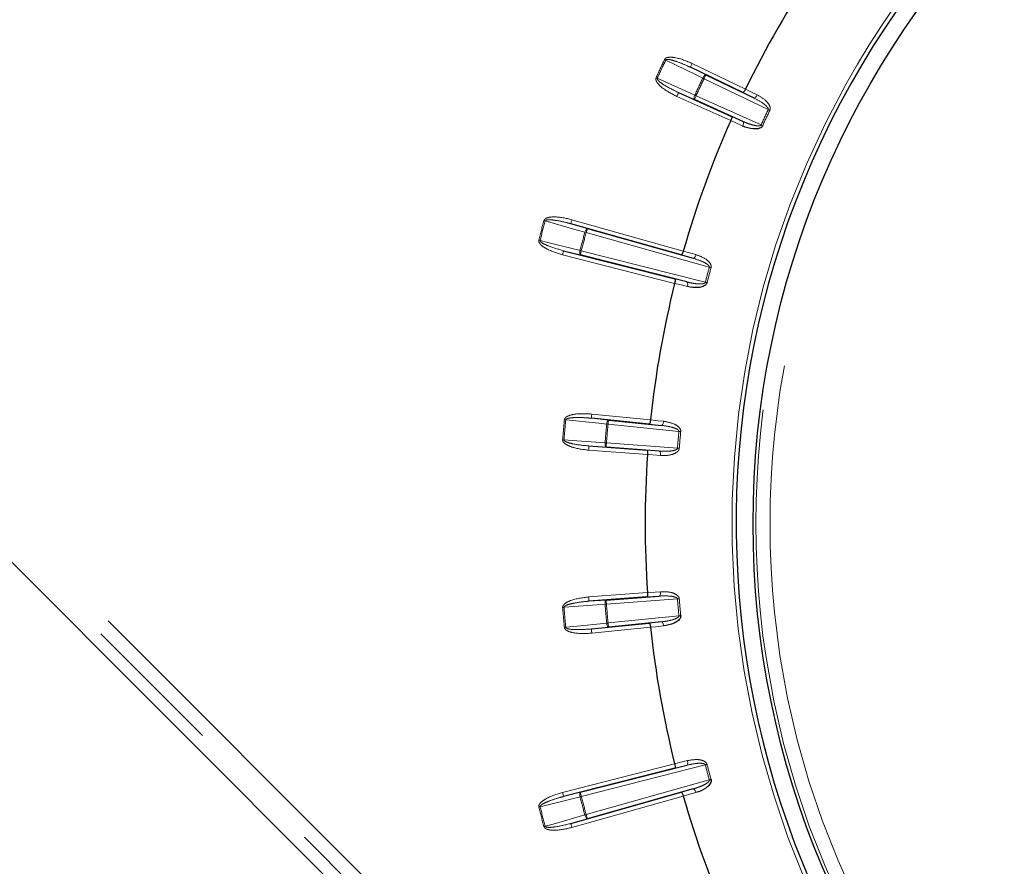
# Model space of a CAD drawing. Units: millimetres. Extents: x 11 to 1716, y 11 to 1106.
# Drawn here: x 574 to 608, y 360 to 390 of the extents above; entities that cross this region are included whole.
import ezdxf

# ---------------------------------------------------------------- set-up
doc = ezdxf.new("R2010")
doc.units = ezdxf.units.MM
doc.linetypes.add('PHANTOM', pattern=[12.7, 6.35, -1.27, 1.27, -1.27, 1.27, -1.27])
doc.styles.add('SLDTEXTSTYLE0', font='TXT', dxfattribs={"width": 0.75})
doc.dimstyles.new('SLDDIMSTYLE0', dxfattribs={"dimtxt": 9.525, "dimasz": 10.16, "dimexe": 0, "dimexo": 0.0625, "dimgap": 2.38125, "dimtad": 0, "dimtih": 1, "dimtoh": 1, "dimdec": 1, "dimrnd": 1e-09, "dimzin": 12, "dimdsep": 46, "dimtxsty": 'SLDTEXTSTYLE0', "dimsah": 1, "dimcen": 0.09, "dimadec": 0, "dimazin": 3, "dimtfac": 1, "dimtdec": 1, "dimtofl": 0, "dimtmove": 0, "dimatfit": 3, "dimfxl": 0, "dimfrac": 2, "dimtolj": 1, "dimtzin": 12, "dimarcsym": 0})

# ---------------------------------------------------------------- blocks, each defined once
blk = doc.blocks.new('_D_5')
at = {"color": 7, "linetype": 'Continuous', "lineweight": 18, "ltscale": 4}
for p, q in [((652.383, 650.37), (490.804, 650.37)), ((495.884, 650.37), (495.884, 424.522)), ((488.847, 422.591), (485.949, 422.591)), ((485.949, 422.591), (485.949, 407.456)), ((502.922, 422.591), (505.82, 422.591)), ((505.82, 422.591), (505.82, 407.456)), ((485.949, 407.456), (488.847, 407.456)), ((505.82, 407.456), (502.922, 407.456)), ((495.884, 166.977), (495.884, 392.825)), ((652.543, 166.977), (490.804, 166.977))]:
    blk.add_line(p, q, dxfattribs=at)
for points in [[(495.884, 650.37), (494.36, 640.21), (497.408, 640.21)], [(495.884, 166.977), (497.408, 177.137), (494.36, 177.137)]]:
    blk.add_solid(points, dxfattribs=at)
at = {"color": 7, "linetype": 'Continuous', "lineweight": 18, "ltscale": 4, "char_height": 9.525, "attachment_point": 1, "style": 'SLDTEXTSTYLE0'}
for s, insert in [('19', (488.847, 419.735)), ('483.4', (480.054, 405.103))]:
    blk.add_mtext(s, dxfattribs=dict(at, insert=insert))

msp = doc.modelspace()

# ---------------------------------------------------------------- linework, layer by layer
at = {"color": 8, "linetype": 'PHANTOM', "lineweight": 18, "ltscale": 4}
for p, q in [((540.840301, 404.569118), (602.005045, 343.404382)), ((601.651545, 343.050883), (540.486816, 404.215618)), ((597.37857, 388.317681), (599.255155, 387.412339)), ((597.3134, 388.182587), (597.860109, 387.916862)), ((600.059818, 386.689096), (597.794938, 387.781768)), ((598.736572, 386.300235), (596.836801, 387.155838)), ((597.453366, 387.0446), (596.898395, 387.292608)), ((597.51496, 387.181363), (599.807832, 386.14872)), ((599.550608, 387.101299), (599.160026, 387.291691)), ((598.76785, 386.450655), (599.164757, 386.273838)), ((593.09246, 382.661901), (593.677114, 382.495537)), ((593.133088, 382.806285), (597.063984, 381.700113)), ((597.982387, 381.128199), (593.636486, 382.351152)), ((593.427497, 381.563953), (592.837985, 381.712205)), ((593.464504, 381.709307), (597.839642, 380.595467)), ((596.758324, 380.559369), (592.800978, 381.566852)), ((597.409125, 381.445333), (596.991341, 381.564736)), ((596.7631, 380.712933), (597.184617, 380.607448)), ((593.818675, 375.798932), (594.423297, 375.736221)), ((593.83371, 375.948168), (595.906767, 375.739253)), ((596.910264, 375.334843), (594.408255, 375.586986)), ((596.290785, 375.548027), (595.858644, 375.593349)), ((595.799822, 374.516859), (593.721982, 374.671101)), ((594.339419, 374.777443), (593.733083, 374.820679)), ((594.35052, 374.927028), (596.858296, 374.740868)), ((595.777761, 374.668903), (596.211213, 374.638497)), ((593.721982, 369.490843), (595.799822, 369.645084)), ((596.858296, 369.421072), (594.35052, 369.234911)), ((596.211213, 369.523443), (595.777761, 369.49304)), ((593.733083, 369.341257), (594.339419, 369.384497)), ((594.408255, 368.574958), (596.910264, 368.8271)), ((594.423297, 368.425719), (593.818675, 368.363011)), ((595.906767, 368.422686), (593.83371, 368.213772)), ((595.858644, 368.568591), (596.290785, 368.613917)), ((592.800978, 362.595092), (596.758324, 363.60257)), ((597.839642, 363.566472), (593.464504, 362.452633)), ((597.184617, 363.554492), (596.7631, 363.449007)), ((593.636486, 361.810791), (597.982387, 363.033745)), ((592.837985, 362.449735), (593.427497, 362.59799)), ((596.991341, 362.597204), (597.409125, 362.716607)), ((597.063984, 362.461827), (593.133088, 361.355658)), ((593.677114, 361.666407), (593.09246, 361.500043))]:
    msp.add_line(p, q, dxfattribs=at)
at = {"color": 7, "linetype": 'Continuous', "lineweight": 25, "ltscale": 4}
for p, q in [((540.171969, 403.900779), (601.336698, 342.736039)), ((599.160026, 387.291691), (597.3134, 388.182587)), ((597.860109, 387.916862), (599.550608, 387.101299)), ((596.898395, 387.292608), (598.76785, 386.450655)), ((599.164757, 386.273838), (597.453366, 387.0446)), ((596.991341, 381.564736), (593.09246, 382.661901)), ((593.677114, 382.495537), (597.409125, 381.445333)), ((592.837985, 381.712205), (596.7631, 380.712933)), ((597.184617, 380.607448), (593.427497, 381.563953)), ((595.858644, 375.593349), (593.818675, 375.798932)), ((594.423297, 375.736221), (596.290785, 375.548027)), ((593.733083, 374.820679), (595.777761, 374.668903)), ((596.211213, 374.638497), (594.339419, 374.777443)), ((595.777761, 369.49304), (593.733083, 369.341257)), ((594.339419, 369.384497), (596.211213, 369.523443)), ((593.818675, 368.363011), (595.858644, 368.568591)), ((596.290785, 368.613917), (594.423297, 368.425719)), ((593.427497, 362.59799), (597.184617, 363.554492)), ((596.7631, 363.449007), (592.837985, 362.449735)), ((593.09246, 361.500043), (596.991341, 362.597204)), ((597.409125, 362.716607), (593.677114, 361.666407))]:
    msp.add_line(p, q, dxfattribs=at)
at = {"color": 8, "linetype": 'PHANTOM', "lineweight": 18, "ltscale": 16}
for p, q in [((596.144441, 387.794166), (596.101265, 387.813806)), ((593.590777, 382.363825), (593.636486, 382.351152))]:
    msp.add_line(p, q, dxfattribs=at)
at = {"color": 7, "linetype": 'Continuous', "lineweight": 25, "ltscale": 16}
for p, q in [((599.255155, 387.412338), (599.255087, 387.412199)), ((598.736636, 386.300377), (598.736574, 386.300236)), ((596.758359, 380.559522), (596.758322, 380.559372)), ((595.799832, 374.51701), (595.799821, 374.516856)), ((595.799821, 369.645085), (595.799832, 369.644931)), ((595.906751, 368.42284), (595.906767, 368.422686)), ((596.758322, 363.602569), (596.758359, 363.602419))]:
    msp.add_line(p, q, dxfattribs=at)
at = {"color": 8, "linetype": 'PHANTOM', "lineweight": 18, "ltscale": 4, "flags": 128}
for points in [[(596.401747, 388.458192), (596.407193, 388.455591), (596.412625, 388.452999), (596.418041, 388.450413), (596.423428, 388.447835), (596.428785, 388.44528), (596.434097, 388.442739), (596.43935, 388.440228), (596.44455, 388.437747)], [(597.752127, 387.802205), (597.496155, 387.926622), (596.44455, 388.437747)], [(597.37857, 388.317681), (597.365926, 388.29147), (597.35376, 388.26625), (597.342539, 388.242989), (597.332689, 388.222567), (597.324576, 388.205758), (597.318518, 388.193204), (597.314748, 388.185381), (597.3134, 388.182587)], [(597.752127, 387.802205), (597.765665, 387.828029), (597.780313, 387.852087), (597.795519, 387.87347), (597.810696, 387.891366), (597.825284, 387.905083), (597.83871, 387.914098), (597.850467, 387.918077), (597.860109, 387.916862)], [(597.860109, 387.916862), (597.85876, 387.914068), (597.85499, 387.906245), (597.848933, 387.893691), (597.840819, 387.876882), (597.830969, 387.85646), (597.819749, 387.8332), (597.807582, 387.807979), (597.794938, 387.781768)], [(596.144441, 387.794166), (596.404287, 387.678049), (597.471792, 387.201018)], [(597.752127, 387.802205), (597.757328, 387.799724), (597.762588, 387.797213), (597.7679, 387.79468), (597.77325, 387.792125), (597.778644, 387.789547), (597.78406, 387.786961), (597.789492, 387.784369), (597.794938, 387.781768)], [(596.836801, 387.155838), (596.848752, 387.182377), (596.860248, 387.207902), (596.87085, 387.231454), (596.880163, 387.252129), (596.88783, 387.269146), (596.893552, 387.281857), (596.897121, 387.289777), (596.898395, 387.292608)], [(597.453366, 387.0446), (597.446236, 387.051209), (597.441729, 387.062772), (597.440008, 387.078858), (597.44114, 387.098841), (597.445081, 387.121975), (597.45169, 387.147366), (597.460705, 387.174054), (597.471792, 387.201018)], [(597.51496, 387.181363), (597.50301, 387.154824), (597.491513, 387.129299), (597.480911, 387.105747), (597.471598, 387.085072), (597.463931, 387.068062), (597.458209, 387.055352), (597.45464, 387.047432), (597.453366, 387.0446)], [(597.471792, 387.201018), (597.477037, 387.198634), (597.482334, 387.19622), (597.487691, 387.193776), (597.493093, 387.191317), (597.498532, 387.188844), (597.503993, 387.186355), (597.509477, 387.183859), (597.51496, 387.181363)], [(599.255088, 387.412197), (599.49949, 387.293062), (599.67276, 387.208595)], [(599.550608, 387.101299), (599.563021, 387.098729), (599.57743, 387.101381), (599.593292, 387.10916), (599.610011, 387.121766), (599.626954, 387.138731), (599.643465, 387.159391), (599.658932, 387.18298), (599.67276, 387.208595)], [(600.059818, 386.689096), (600.067194, 386.685579), (600.074555, 386.682063), (600.081872, 386.678576), (600.089121, 386.675119), (600.096281, 386.671699), (600.103337, 386.668339), (600.110258, 386.665031), (600.117031, 386.661804)], [(599.161077, 386.111296), (598.912719, 386.221937), (598.73664, 386.300377)], [(599.164757, 386.273838), (599.174704, 386.265985), (599.181931, 386.253237), (599.18617, 386.236086), (599.187258, 386.215172), (599.185157, 386.191293), (599.179942, 386.165357), (599.171813, 386.138349), (599.161077, 386.111296)], [(599.807832, 386.14872), (599.815275, 386.14533), (599.822696, 386.141948), (599.830072, 386.138587), (599.837381, 386.135257), (599.8446, 386.131964), (599.851708, 386.12873), (599.85869, 386.125549), (599.865522, 386.122435)], [(592.192437, 382.761724), (592.186886, 382.763266), (592.181276, 382.764823), (592.175599, 382.766395), (592.169884, 382.767982), (592.164132, 382.769584), (592.158343, 382.771186), (592.152547, 382.772795), (592.146735, 382.774412)], [(593.590777, 382.363825), (593.317035, 382.441714), (592.192437, 382.761724)], [(593.09246, 382.661901), (593.093294, 382.664888), (593.095648, 382.673248), (593.099426, 382.686666), (593.104485, 382.70463), (593.110624, 382.72646), (593.11762, 382.751323), (593.125205, 382.778271), (593.133088, 382.806285)], [(593.677114, 382.495537), (593.667406, 382.495052), (593.656521, 382.489084), (593.644875, 382.477864), (593.632902, 382.461815), (593.621071, 382.441557), (593.609828, 382.417849), (593.599598, 382.391609), (593.590777, 382.363825)], [(593.677114, 382.495537), (593.676272, 382.492549), (593.673925, 382.484182), (593.670148, 382.470771), (593.665089, 382.4528), (593.65895, 382.430977), (593.651954, 382.406115), (593.644369, 382.379166), (593.636486, 382.351152)], [(592.008639, 382.075763), (592.003058, 382.077201), (591.997418, 382.078662), (591.991718, 382.080137), (591.985974, 382.08162), (591.980192, 382.083117), (591.974381, 382.084615), (591.968547, 382.08612), (591.962713, 382.087632)], [(592.008639, 382.075763), (592.284645, 382.006354), (593.418579, 381.72119)], [(592.837985, 381.712205), (592.837225, 381.709195), (592.835079, 381.700783), (592.831637, 381.687275), (592.827033, 381.669185), (592.821437, 381.647214), (592.815067, 381.622187), (592.80816, 381.595052), (592.800978, 381.566852)], [(593.418579, 381.72119), (593.412335, 381.692714), (593.408066, 381.664871), (593.405958, 381.63872), (593.406069, 381.615258), (593.408409, 381.59538), (593.412894, 381.579838), (593.419332, 381.569228), (593.427497, 381.563953)], [(593.464504, 381.709307), (593.458663, 381.710819), (593.452837, 381.712324), (593.447025, 381.713829), (593.441244, 381.715327), (593.435499, 381.716809), (593.4298, 381.718285), (593.424159, 381.719745), (593.418579, 381.72119)], [(593.464504, 381.709307), (593.457322, 381.681106), (593.450415, 381.653971), (593.444045, 381.628945), (593.43845, 381.606973), (593.433845, 381.588883), (593.430411, 381.575375), (593.428265, 381.566956), (593.427497, 381.563953)], [(597.063939, 381.699964), (597.325365, 381.625249), (597.510706, 381.572283)], [(597.510706, 381.572283), (597.501557, 381.544649), (597.490441, 381.518728), (597.477782, 381.495497), (597.464058, 381.475843), (597.44979, 381.460517), (597.435522, 381.450094), (597.421791, 381.444968), (597.409125, 381.445333)], [(598.043482, 381.111293), (598.036248, 381.11329), (598.028857, 381.115339), (598.021324, 381.117425), (598.01368, 381.119541), (598.005939, 381.121679), (597.998123, 381.12384), (597.99027, 381.126016), (597.982387, 381.128199)], [(597.209114, 380.446716), (596.945356, 380.512729), (596.758361, 380.559518)], [(597.209114, 380.446716), (597.215007, 380.475222), (597.218338, 380.503229), (597.218986, 380.529679), (597.21693, 380.553558), (597.212236, 380.573965), (597.205098, 380.590133), (597.19577, 380.601435), (597.184617, 380.607448)], [(597.901005, 380.57956), (597.89374, 380.581438), (597.886312, 380.583367), (597.87875, 380.585327), (597.871068, 380.587316), (597.863297, 380.589335), (597.855452, 380.591369), (597.847562, 380.593418), (597.839642, 380.595467)], [(592.867743, 375.746115), (592.87374, 375.745534), (592.879738, 375.744953), (592.885706, 375.744372), (592.891652, 375.743798), (592.89756, 375.743224), (592.903416, 375.742658), (592.90922, 375.742092), (592.91495, 375.741541)], [(594.36104, 375.591546), (594.077955, 375.620908), (592.91495, 375.741541)], [(593.83371, 375.948168), (593.83079, 375.919215), (593.827988, 375.891357), (593.825396, 375.86566), (593.823123, 375.8431), (593.821253, 375.824533), (593.819852, 375.81066), (593.818981, 375.802017), (593.818675, 375.798932)], [(594.36104, 375.591546), (594.364929, 375.620439), (594.370465, 375.648058), (594.377439, 375.673353), (594.385582, 375.695362), (594.394598, 375.713236), (594.404127, 375.726304), (594.41382, 375.73406), (594.423297, 375.736221)], [(594.423297, 375.736221), (594.422984, 375.733129), (594.422113, 375.724486), (594.420719, 375.710621), (594.418849, 375.692054), (594.416569, 375.669494), (594.413984, 375.643796), (594.411175, 375.615939), (594.408255, 375.586986)], [(595.906753, 375.739104), (596.177156, 375.71074), (596.368867, 375.690631)], [(596.290785, 375.548027), (596.303325, 375.549852), (596.315961, 375.557273), (596.32821, 375.570013), (596.339609, 375.587582), (596.349719, 375.609308), (596.358176, 375.634379), (596.364635, 375.661834), (596.368867, 375.690631)], [(594.36104, 375.591546), (594.366777, 375.590994), (594.372574, 375.590428), (594.378437, 375.589862), (594.384338, 375.589295), (594.390284, 375.588722), (594.396259, 375.588141), (594.402257, 375.587559), (594.408255, 375.586986)], [(596.910264, 375.334843), (596.918407, 375.334061), (596.926521, 375.333279), (596.93459, 375.332496), (596.942584, 375.331729), (596.950482, 375.330969), (596.95826, 375.330216), (596.965897, 375.329479), (596.973363, 375.328764)], [(592.805769, 375.037818), (592.811781, 375.037349), (592.817787, 375.03688), (592.823769, 375.036418), (592.829722, 375.035948), (592.835646, 375.035486), (592.841509, 375.035032), (592.847321, 375.034577), (592.853065, 375.03413)], [(592.853065, 375.03413), (593.136947, 375.013887), (594.303231, 374.930731)], [(593.721982, 374.671101), (593.724135, 374.700121), (593.726206, 374.728046), (593.728121, 374.753795), (593.729797, 374.776415), (593.731183, 374.795019), (593.732211, 374.808922), (593.732859, 374.817587), (593.733083, 374.820679)], [(594.339419, 374.777443), (594.330456, 374.78122), (594.32226, 374.790541), (594.315145, 374.805062), (594.30937, 374.824233), (594.305168, 374.847322), (594.302695, 374.873444), (594.302039, 374.901599), (594.303231, 374.930731)], [(594.303231, 374.930731), (594.308976, 374.930284), (594.31478, 374.92983), (594.320651, 374.929368), (594.326566, 374.928906), (594.332519, 374.928436), (594.338502, 374.927967), (594.344507, 374.927498), (594.35052, 374.927028)], [(594.35052, 374.927028), (594.348367, 374.898008), (594.346295, 374.870083), (594.344381, 374.844327), (594.342704, 374.821714), (594.341319, 374.803103), (594.34029, 374.789207), (594.339642, 374.780542), (594.339419, 374.777443)], [(596.211213, 374.638497), (596.223246, 374.634518), (596.234392, 374.625012), (596.244249, 374.610341), (596.252422, 374.591067), (596.258614, 374.56791), (596.262585, 374.541751), (596.264179, 374.513596), (596.263345, 374.484501)], [(596.858296, 374.740868), (596.866454, 374.740227), (596.874576, 374.739587), (596.882659, 374.738953), (596.890661, 374.738327), (596.898574, 374.737702), (596.906367, 374.737091), (596.914011, 374.736487), (596.921499, 374.735899)], [(596.263345, 374.484501), (595.992121, 374.503522), (595.799829, 374.517008)], [(593.721982, 369.490843), (593.724135, 369.461819), (593.726206, 369.433898), (593.728121, 369.408141), (593.729797, 369.385529), (593.731183, 369.366917), (593.732211, 369.353018), (593.732859, 369.344353), (593.733083, 369.341257)], [(595.799829, 369.644932), (596.07106, 369.663957), (596.263345, 369.677442)], [(596.211213, 369.523443), (596.223246, 369.527421), (596.234392, 369.536924), (596.244249, 369.551595), (596.252422, 369.570877), (596.258614, 369.594033), (596.262585, 369.620185), (596.264179, 369.648344), (596.263345, 369.677442)], [(596.858296, 369.421072), (596.866454, 369.421712), (596.874576, 369.422353), (596.882659, 369.422986), (596.890661, 369.423616), (596.898574, 369.424238), (596.906367, 369.424853), (596.914011, 369.425453), (596.921499, 369.426041)], [(592.805769, 369.124121), (592.811781, 369.124591), (592.817787, 369.12506), (592.823769, 369.125526), (592.829722, 369.125991), (592.835646, 369.126453), (592.841509, 369.126911), (592.847321, 369.127362), (592.853065, 369.127813)], [(594.303231, 369.231208), (594.019342, 369.210969), (592.853065, 369.127813)], [(594.303231, 369.231208), (594.302039, 369.26034), (594.302695, 369.2885), (594.305168, 369.314621), (594.30937, 369.337707), (594.315145, 369.356874), (594.32226, 369.371399), (594.330456, 369.380723), (594.339419, 369.384497)], [(594.303231, 369.231208), (594.308976, 369.231659), (594.31478, 369.232114), (594.320651, 369.232572), (594.326566, 369.233038), (594.332519, 369.233503), (594.338502, 369.233973), (594.344507, 369.234442), (594.35052, 369.234911)], [(594.339419, 369.384497), (594.339642, 369.381401), (594.34029, 369.372736), (594.341319, 369.358837), (594.342704, 369.340225), (594.344381, 369.317613), (594.346295, 369.291856), (594.348367, 369.263935), (594.35052, 369.234911)], [(596.910264, 368.8271), (596.918407, 368.827882), (596.926521, 368.828665), (596.93459, 368.829443), (596.942584, 368.830214), (596.950482, 368.830974), (596.95826, 368.831723), (596.965897, 368.832461), (596.973363, 368.83318)], [(592.867743, 368.415824), (592.87374, 368.416405), (592.879738, 368.416987), (592.885706, 368.417568), (592.891652, 368.418141), (592.89756, 368.418715), (592.903416, 368.419285), (592.90922, 368.419844), (592.91495, 368.420403)], [(592.91495, 368.420403), (593.198042, 368.449765), (594.36104, 368.570394)], [(594.36104, 368.570394), (594.366777, 368.570949), (594.372574, 368.571508), (594.378437, 368.572074), (594.384338, 368.572648), (594.390284, 368.573222), (594.396259, 368.573799), (594.402257, 368.574376), (594.408255, 368.574958)], [(594.423297, 368.425719), (594.41382, 368.427879), (594.404127, 368.435639), (594.394598, 368.448707), (594.385582, 368.466581), (594.377439, 368.488587), (594.370465, 368.513881), (594.364929, 368.541501), (594.36104, 368.570394)], [(594.408255, 368.574958), (594.411175, 368.546001), (594.413984, 368.518147), (594.416569, 368.49245), (594.418849, 368.469889), (594.420719, 368.451319), (594.422113, 368.437453), (594.422984, 368.428807), (594.423297, 368.425719)], [(596.368867, 368.471313), (596.098463, 368.442948), (595.906753, 368.422839)], [(596.290785, 368.613917), (596.303325, 368.612088), (596.315961, 368.604663), (596.32821, 368.59193), (596.339609, 368.574362), (596.349719, 368.552632), (596.358176, 368.527564), (596.364635, 368.500109), (596.368867, 368.471313)], [(593.83371, 368.213772), (593.83079, 368.242729), (593.827988, 368.270586), (593.825396, 368.296283), (593.823123, 368.318844), (593.821253, 368.337411), (593.819852, 368.35128), (593.818981, 368.359923), (593.818675, 368.363011)], [(596.758361, 363.602418), (597.022119, 363.668426), (597.209114, 363.715223)], [(597.209114, 363.715223), (597.215007, 363.686717), (597.218338, 363.658707), (597.218986, 363.632261), (597.21693, 363.608382), (597.212236, 363.587975), (597.205098, 363.571811), (597.19577, 363.560508), (597.184617, 363.554492)], [(597.901005, 363.582383), (597.89374, 363.580498), (597.886312, 363.578576), (597.87875, 363.576613), (597.871068, 363.574623), (597.863297, 363.572604), (597.855452, 363.570574), (597.847562, 363.568525), (597.839642, 363.566472)], [(598.043482, 363.05065), (598.036248, 363.04865), (598.028857, 363.046604), (598.021324, 363.044518), (598.01368, 363.042402), (598.005939, 363.04026), (597.998123, 363.0381), (597.99027, 363.035928), (597.982387, 363.033745)], [(592.837985, 362.449735), (592.837225, 362.452741), (592.835079, 362.46116), (592.831637, 362.474668), (592.827033, 362.492754), (592.821437, 362.51473), (592.815067, 362.539756), (592.80816, 362.566888), (592.800978, 362.595092)], [(593.427497, 362.59799), (593.419332, 362.592715), (593.412894, 362.582105), (593.408409, 362.566563), (593.406069, 362.546685), (593.405958, 362.52322), (593.408066, 362.497072), (593.412335, 362.469225), (593.418579, 362.440753)], [(593.427497, 362.59799), (593.428265, 362.59498), (593.430411, 362.586565), (593.433845, 362.573057), (593.43845, 362.55497), (593.444045, 362.532995), (593.450415, 362.507968), (593.457322, 362.480837), (593.464504, 362.452633)], [(597.510706, 362.58966), (597.24928, 362.514946), (597.063939, 362.461976)], [(597.510706, 362.58966), (597.501557, 362.617294), (597.490441, 362.643215), (597.477782, 362.666442), (597.464058, 362.686097), (597.44979, 362.701426), (597.435522, 362.71185), (597.421791, 362.716976), (597.409125, 362.716607)], [(593.418579, 362.440753), (593.142572, 362.37134), (592.008639, 362.086176)], [(593.464504, 362.452633), (593.458663, 362.45112), (593.452837, 362.449612), (593.447025, 362.44811), (593.441244, 362.446613), (593.435499, 362.445126), (593.4298, 362.443655), (593.424159, 362.442195), (593.418579, 362.440753)], [(592.008639, 362.086176), (592.003058, 362.084738), (591.997418, 362.083278), (591.991718, 362.081806), (591.985974, 362.08032), (591.980192, 362.078826), (591.974381, 362.077325), (591.968547, 362.075816), (591.962713, 362.074307)], [(592.192437, 361.400216), (592.466179, 361.478108), (593.590777, 361.798118)], [(593.636486, 361.810791), (593.630675, 361.809178), (593.624871, 361.807573), (593.619089, 361.805967), (593.61333, 361.804373), (593.607615, 361.802786), (593.601938, 361.801214), (593.596328, 361.799657), (593.590777, 361.798118)], [(593.590777, 361.798118), (593.599598, 361.770335), (593.609828, 361.74409), (593.621071, 361.720386), (593.632902, 361.700124), (593.644875, 361.684079), (593.656521, 361.672859), (593.667406, 361.666891), (593.677114, 361.666407)], [(593.636486, 361.810791), (593.644369, 361.782777), (593.651954, 361.755825), (593.65895, 361.730966), (593.665089, 361.709136), (593.670148, 361.691172), (593.673925, 361.677754), (593.676272, 361.669394), (593.677114, 361.666407)], [(593.09246, 361.500043), (593.093294, 361.497055), (593.095648, 361.488692), (593.099426, 361.475273), (593.104485, 361.45731), (593.110624, 361.435483), (593.11762, 361.410621), (593.125205, 361.383672), (593.133088, 361.355658)], [(592.192437, 361.400216), (592.186886, 361.398678), (592.181276, 361.397117), (592.175599, 361.395545), (592.169884, 361.393958), (592.164132, 361.392359), (592.158343, 361.390754), (592.152547, 361.389145), (592.146735, 361.387531)]]:
    msp.add_lwpolyline(points, dxfattribs=at)
at = {"color": 7, "linetype": 'Continuous', "lineweight": 25, "ltscale": 4, "flags": 128}
for points in [[(597.063984, 381.700113), (597.063977, 381.700098), (597.063969, 381.700075), (597.063969, 381.700061), (597.063962, 381.700038), (597.063954, 381.700023), (597.063954, 381.700001), (597.063947, 381.699986), (597.063939, 381.699964)], [(595.906767, 375.739253), (595.906767, 375.739238), (595.90676, 375.739216), (595.90676, 375.739194), (595.90676, 375.739179), (595.90676, 375.739156), (595.906753, 375.739142), (595.906753, 375.739119), (595.906753, 375.739104)], [(597.063939, 362.461976), (597.063947, 362.461957), (597.063954, 362.461939), (597.063954, 362.46192), (597.063962, 362.461901), (597.063969, 362.461883), (597.063969, 362.461864), (597.063977, 362.461846), (597.063984, 362.461827)]]:
    msp.add_lwpolyline(points, dxfattribs=at)
at = {"color": 7, "linetype": 'Continuous', "lineweight": 25, "ltscale": 16}
msp.add_circle((630.681633, 372.08097), 31.155163, dxfattribs=at)
at = {"color": 8, "linetype": 'PHANTOM', "lineweight": 18, "ltscale": 16}
for radius in [31.056775, 30.55708]:
    msp.add_circle((630.681633, 372.08097), radius, dxfattribs=at)
for radius, start, end in [(31.897141, 142.2394765, 137.7605235), (37.991102, 154.4638492, 155.5361508), (37.943668, 154.4638492, 155.5361508), (36.489853, 154.479212, 155.520788), (36.442419, 154.479212, 155.520788), (33.927761, 154.4965398, 155.5034602), (33.864368, 154.4965398, 155.5034602), (39.991102, 164.4906617, 165.5093383), (39.943668, 164.4906617, 165.5093383), (38.489853, 164.5048111, 165.4951889), (38.442419, 164.5048111, 165.4951889), (33.927761, 164.5343019, 165.4656981), (33.864368, 164.5343019, 165.4656981), (37.991102, 174.4638492, 175.5361508), (37.943668, 174.4638492, 175.5361508), (36.489853, 174.479212, 175.520788), (36.442419, 174.479212, 175.520788), (33.927761, 174.4965398, 175.5034602), (33.864368, 174.4965398, 175.5034602), (33.927761, 184.4965398, 185.5034602), (33.864368, 184.4965398, 185.5034602), (37.991102, 184.4638492, 185.5361508), (37.943668, 184.4638492, 185.5361508), (36.489853, 184.479212, 185.520788), (36.442419, 184.479212, 185.520788), (33.927761, 194.5343019, 195.4656981), (33.864368, 194.5343019, 195.4656981), (38.489853, 194.5048111, 195.4951889), (38.442419, 194.5048111, 195.4951889), (39.991102, 194.4906617, 195.5093383), (39.943668, 194.4906617, 195.5093383)]:
    msp.add_arc((630.681633, 372.08097), radius, start, end, dxfattribs=at)
at = {"color": 7, "linetype": 'Continuous', "lineweight": 25, "ltscale": 16}
for radius, start, end in [(31.752795, 142.2394765, 45), (34.96676, 146.0053755, 153.9946245), (34.96676, 156.0053755, 164.0323866), (34.96676, 165.9676134, 173.9946245), (34.96676, 176.0053755, 183.9946245), (34.96676, 186.0053755, 194.0323866), (34.96676, 195.9676134, 203.9946245)]:
    msp.add_arc((630.681633, 372.08097), radius, start, end, dxfattribs=at)
at = {"color": 8, "linetype": 'PHANTOM', "lineweight": 18, "ltscale": 4}
for points, knots in [([(596.401747, 388.458192), (596.408337, 388.4686), (596.423109, 388.491926), (596.470442, 388.520176), (596.584964, 388.547717), (596.908237, 388.517826), (597.178363, 388.402877), (597.37857, 388.317681)], [0, 0, 0, 0, 0.035265805, 0.079038358, 0.154758244, 0.373537562, 1, 1, 1, 1]), ([(596.44455, 388.437747), (596.446149, 388.440353), (596.449551, 388.445897), (596.463387, 388.455134), (596.497027, 388.462378), (596.595189, 388.45615), (596.71193, 388.424473), (596.929267, 388.353298), (597.118774, 388.274949), (597.274405, 388.201093), (597.3134, 388.182587)], [0, 0, 0, 0, 0.009686435, 0.020611769, 0.052137018, 0.11850841, 0.33705177, 0.441568852, 0.860080427, 1, 1, 1, 1]), ([(596.836801, 387.155838), (596.656281, 387.247494), (596.404621, 387.375271), (596.172099, 387.590844), (596.105209, 387.700453), (596.090694, 387.760225), (596.092891, 387.793289), (596.099745, 387.810082), (596.101265, 387.813806)], [0, 0, 0, 0, 0.582263638, 0.811722454, 0.907221707, 0.947600226, 0.988378515, 1, 1, 1, 1]), ([(596.898395, 387.292608), (596.726401, 387.374715), (596.489562, 387.487778), (596.249333, 387.650139), (596.169841, 387.724755), (596.147378, 387.759446), (596.142062, 387.776397), (596.14166, 387.786744), (596.143729, 387.792267), (596.144441, 387.794166)], [0, 0, 0, 0, 0.61685912, 0.849424015, 0.936559639, 0.96782077, 0.981210682, 0.993538273, 1, 1, 1, 1]), ([(599.67276, 387.208595), (599.783553, 387.144793), (599.949723, 387.0491), (600.095454, 386.870878), (600.133317, 386.759619), (600.130926, 386.697244), (600.121075, 386.672119), (600.117031, 386.661804)], [0, 0, 0, 0, 0.514777062, 0.772076166, 0.901283816, 0.959473884, 1, 1, 1, 1]), ([(599.550608, 387.101299), (599.662514, 387.042382), (599.827, 386.955783), (599.992076, 386.823912), (600.051095, 386.751933), (600.06241, 386.718292), (600.06379, 386.704721), (600.062603, 386.695616), (600.060372, 386.690394), (600.059818, 386.689096)], [0, 0, 0, 0, 0.559039296, 0.821704055, 0.934737447, 0.961184188, 0.975496904, 0.993909134, 1, 1, 1, 1]), ([(599.807832, 386.14872), (599.805225, 386.144523), (599.800838, 386.137458), (599.783905, 386.125388), (599.744884, 386.114368), (599.653185, 386.115667), (599.504772, 386.146415), (599.331741, 386.202483), (599.215089, 386.25233), (599.164757, 386.273838)], [0, 0, 0, 0, 0.021074351, 0.035475032, 0.089092616, 0.194991473, 0.437735597, 0.757403963, 1, 1, 1, 1]), ([(592.146735, 382.774412), (592.151412, 382.785807), (592.161896, 382.81135), (592.203598, 382.847422), (592.311634, 382.894501), (592.635161, 382.921371), (592.921163, 382.855267), (593.133088, 382.806285)], [0, 0, 0, 0, 0.035262724, 0.079043949, 0.15480269, 0.373719507, 1, 1, 1, 1]), ([(592.192437, 382.761724), (592.193559, 382.764569), (592.195946, 382.77062), (592.207966, 382.782131), (592.23985, 382.795124), (592.337656, 382.806104), (592.45823, 382.795226), (592.68489, 382.762973), (592.885083, 382.718833), (593.0511, 382.673255), (593.09246, 382.661901)], [0, 0, 0, 0, 0.009691812, 0.020614643, 0.052157811, 0.118571493, 0.337262156, 0.44190879, 0.860963148, 1, 1, 1, 1]), ([(592.800978, 381.566852), (592.607324, 381.625898), (592.337356, 381.708213), (592.071052, 381.880304), (591.986194, 381.976685), (591.961577, 382.033052), (591.958007, 382.06599), (591.96186, 382.083708), (591.962713, 382.087632)], [0, 0, 0, 0, 0.582270344, 0.811731149, 0.907241344, 0.947614997, 0.988396806, 1, 1, 1, 1]), ([(592.837985, 381.712205), (592.65438, 381.763325), (592.401555, 381.833717), (592.13686, 381.952056), (592.045658, 382.011804), (592.017542, 382.042087), (592.009356, 382.057855), (592.007178, 382.067979), (592.008265, 382.073774), (592.008639, 382.075763)], [0, 0, 0, 0, 0.616865566, 0.849428891, 0.936568786, 0.967825983, 0.981214757, 0.993550213, 1, 1, 1, 1]), ([(597.409125, 381.445333), (597.529587, 381.406822), (597.706648, 381.350217), (597.892184, 381.249138), (597.962844, 381.188546), (597.979851, 381.157393), (597.983575, 381.144271), (597.983996, 381.1351), (597.982707, 381.129572), (597.982387, 381.128199)], [0, 0, 0, 0, 0.5590424271, 0.8217126296, 0.9347418613, 0.961196239, 0.9755052055, 0.9939163566, 1, 1, 1, 1]), ([(597.510706, 381.572283), (597.63092, 381.528763), (597.81122, 381.463489), (597.985803, 381.313409), (598.042469, 381.210449), (598.05099, 381.148613), (598.045667, 381.122155), (598.043482, 381.111293)], [0, 0, 0, 0, 0.514777107, 0.772078511, 0.901283635, 0.959472317, 1, 1, 1, 1]), ([(597.839642, 380.595467), (597.837799, 380.590883), (597.834698, 380.583167), (597.820117, 380.568343), (597.783587, 380.550736), (597.693043, 380.536165), (597.541548, 380.540767), (597.361426, 380.566049), (597.23791, 380.59497), (597.184617, 380.607448)], [0, 0, 0, 0, 0.021076132, 0.035473614, 0.089091849, 0.194994864, 0.437739678, 0.75740176, 1, 1, 1, 1]), ([(592.867743, 375.746115), (592.870374, 375.758149), (592.87627, 375.785121), (592.911095, 375.82785), (593.009277, 375.89291), (593.323292, 375.975375), (593.616439, 375.959749), (593.83371, 375.948168)], [0, 0, 0, 0, 0.035263025, 0.07903424, 0.154755031, 0.373531137, 1, 1, 1, 1]), ([(592.91495, 375.741541), (592.915565, 375.744534), (592.916874, 375.750903), (592.926687, 375.764332), (592.955852, 375.782621), (593.05019, 375.810383), (593.170752, 375.820514), (593.399319, 375.827967), (593.604198, 375.819159), (593.775703, 375.802985), (593.818675, 375.798932)], [0, 0, 0, 0, 0.00968698, 0.020608584, 0.05213103, 0.118511021, 0.337053153, 0.441572794, 0.860079981, 1, 1, 1, 1]), ([(596.368867, 375.690631), (596.494797, 375.668564), (596.683669, 375.635468), (596.881591, 375.517856), (596.9552, 375.426246), (596.974304, 375.36682), (596.973637, 375.33984), (596.973363, 375.328764)], [0, 0, 0, 0, 0.514779341, 0.772077985, 0.901282672, 0.95947131, 1, 1, 1, 1]), ([(596.290785, 375.548027), (596.416093, 375.530939), (596.600279, 375.505822), (596.80049, 375.438347), (596.880582, 375.390911), (596.902716, 375.363163), (596.908647, 375.350878), (596.910651, 375.34192), (596.910341, 375.336252), (596.910264, 375.334843)], [0, 0, 0, 0, 0.559033952, 0.82171099, 0.934734261, 0.961196764, 0.975502676, 0.993913207, 1, 1, 1, 1]), ([(593.721982, 374.671101), (593.521004, 374.695492), (593.240824, 374.729496), (592.94858, 374.852524), (592.848246, 374.932654), (592.814156, 374.983855), (592.80492, 375.015678), (592.805615, 375.0338), (592.805769, 375.037818)], [0, 0, 0, 0, 0.582263296, 0.811722271, 0.907224686, 0.947602947, 0.988381913, 1, 1, 1, 1]), ([(593.733083, 374.820679), (593.543377, 374.839012), (593.282147, 374.864256), (593.000894, 374.934666), (592.900654, 374.97758), (592.867706, 375.002516), (592.856893, 375.016613), (592.852986, 375.026203), (592.853045, 375.032102), (592.853065, 375.03413)], [0, 0, 0, 0, 0.616856478, 0.84942459, 0.936557207, 0.967823469, 0.981204563, 0.993537498, 1, 1, 1, 1]), ([(596.858296, 374.740868), (596.857283, 374.736034), (596.855578, 374.727895), (596.843802, 374.710756), (596.810893, 374.687057), (596.724279, 374.656922), (596.5743, 374.635051), (596.39253, 374.628552), (596.265865, 374.635499), (596.211213, 374.638497)], [0, 0, 0, 0, 0.021066296, 0.0354722805, 0.0890971086, 0.1949956556, 0.4377417054, 0.7574042876, 1, 1, 1, 1]), ([(596.921499, 374.735899), (596.918665, 374.720417), (596.912298, 374.685632), (596.874268, 374.630459), (596.787564, 374.561949), (596.580079, 374.485932), (596.391014, 374.474958), (596.263678, 374.484476), (596.263345, 374.484501)], [0, 0, 0, 0, 0.057301412, 0.128753833, 0.245499814, 0.482514818, 0.998647583, 1, 1, 1, 1]), ([(592.805769, 369.124121), (592.806275, 369.136429), (592.807408, 369.164013), (592.834273, 369.212143), (592.919678, 369.293257), (593.214584, 369.429015), (593.505996, 369.464524), (593.721982, 369.490843)], [0, 0, 0, 0, 0.03526362, 0.079032143, 0.154754781, 0.373531423, 1, 1, 1, 1]), ([(596.211213, 369.523443), (596.337584, 369.528374), (596.523334, 369.535622), (596.732221, 369.503948), (596.819333, 369.471136), (596.845945, 369.447649), (596.85392, 369.436585), (596.85746, 369.428111), (596.85813, 369.422473), (596.858296, 369.421072)], [0, 0, 0, 0, 0.5590341035, 0.8217098997, 0.9347389287, 0.9611879293, 0.9755024724, 0.9939091433, 1, 1, 1, 1]), ([(596.263345, 369.677442), (596.391194, 369.677581), (596.582947, 369.67779), (596.798278, 369.596322), (596.886683, 369.51889), (596.91581, 369.463683), (596.919843, 369.436998), (596.921499, 369.426041)], [0, 0, 0, 0, 0.514777197, 0.772079015, 0.901282444, 0.959467271, 1, 1, 1, 1]), ([(592.853065, 369.127813), (592.853147, 369.13087), (592.853321, 369.13737), (592.86067, 369.152295), (592.886203, 369.175375), (592.974303, 369.219085), (593.091259, 369.250007), (593.315061, 369.297035), (593.518354, 369.323945), (593.690061, 369.337789), (593.733083, 369.341257)], [0, 0, 0, 0, 0.009690681, 0.020607358, 0.052138325, 0.118515296, 0.337052824, 0.441572302, 0.860083741, 1, 1, 1, 1]), ([(596.910264, 368.8271), (596.910104, 368.822162), (596.909836, 368.813849), (596.901219, 368.794925), (596.872919, 368.765876), (596.792864, 368.721148), (596.648956, 368.673574), (596.471078, 368.635613), (596.345129, 368.620456), (596.290785, 368.613917)], [0, 0, 0, 0, 0.021075171, 0.035478665, 0.089092383, 0.195005319, 0.437736354, 0.757397867, 1, 1, 1, 1]), ([(593.83371, 368.213772), (593.631547, 368.20289), (593.349715, 368.187719), (593.040564, 368.25815), (592.927824, 368.319625), (592.885375, 368.364137), (592.870733, 368.393867), (592.868286, 368.411839), (592.867743, 368.415824)], [0, 0, 0, 0, 0.582262293, 0.811716717, 0.907222997, 0.947597898, 0.988379187, 1, 1, 1, 1]), ([(593.818675, 368.363011), (593.628663, 368.34812), (593.367016, 368.327614), (593.077809, 368.348122), (592.971641, 368.372978), (592.934864, 368.391813), (592.921766, 368.403816), (592.916253, 368.412584), (592.915283, 368.418402), (592.91495, 368.420403)], [0, 0, 0, 0, 0.616863021, 0.849424687, 0.93655968, 0.967818033, 0.981206792, 0.993537816, 1, 1, 1, 1]), ([(597.184617, 363.554492), (597.308192, 363.581373), (597.489833, 363.620885), (597.701053, 363.626108), (597.792542, 363.608974), (597.82285, 363.590496), (597.832625, 363.580984), (597.837588, 363.573259), (597.839233, 363.567824), (597.839642, 363.566472)], [0, 0, 0, 0, 0.559031007, 0.82170467, 0.934737598, 0.961189065, 0.975498744, 0.993907802, 1, 1, 1, 1]), ([(597.209114, 363.715223), (597.334979, 363.737641), (597.523756, 363.771265), (597.749998, 363.728583), (597.850538, 363.667739), (597.88885, 363.61846), (597.897467, 363.592884), (597.901005, 363.582383)], [0, 0, 0, 0, 0.514772938, 0.772080125, 0.901281451, 0.959468603, 1, 1, 1, 1]), ([(597.982387, 363.033745), (597.983086, 363.028854), (597.984263, 363.020621), (597.979032, 363.000495), (597.956208, 362.966981), (597.88508, 362.909083), (597.751579, 362.837328), (597.582945, 362.769165), (597.461517, 362.732449), (597.409125, 362.716607)], [0, 0, 0, 0, 0.021074174, 0.035473429, 0.089090277, 0.194996238, 0.437738536, 0.757399901, 1, 1, 1, 1]), ([(591.962713, 362.074307), (591.961066, 362.086518), (591.957373, 362.113884), (591.975457, 362.165973), (592.045471, 362.260767), (592.312219, 362.445802), (592.592956, 362.531552), (592.800978, 362.595092)], [0, 0, 0, 0, 0.035271377, 0.079053821, 0.154806709, 0.373723014, 1, 1, 1, 1]), ([(592.008639, 362.086176), (592.008186, 362.089202), (592.007225, 362.095637), (592.011872, 362.111618), (592.033002, 362.138804), (592.112202, 362.197218), (592.222062, 362.248096), (592.434492, 362.333472), (592.629928, 362.395359), (592.796491, 362.43889), (592.837985, 362.449735)], [0, 0, 0, 0, 0.009696209, 0.020618145, 0.05215878, 0.118573635, 0.337259714, 0.441914523, 0.860971514, 1, 1, 1, 1]), ([(593.09246, 361.500043), (592.90789, 361.452505), (592.653737, 361.387044), (592.365341, 361.357204), (592.256476, 361.363331), (592.216992, 361.37551), (592.202013, 361.385069), (592.195079, 361.392752), (592.193113, 361.398308), (592.192437, 361.400216)], [0, 0, 0, 0, 0.616870474, 0.849434438, 0.936571131, 0.967831529, 0.981223105, 0.993549245, 1, 1, 1, 1]), ([(593.133088, 361.355658), (592.935855, 361.309967), (592.660898, 361.246271), (592.344224, 361.262147), (592.222548, 361.303194), (592.173042, 361.339695), (592.153482, 361.366437), (592.147959, 361.383706), (592.146735, 361.387531)], [0, 0, 0, 0, 0.582272583, 0.811732962, 0.90723952, 0.947616566, 0.988396609, 1, 1, 1, 1])]:
    msp.add_open_spline(points, degree=3, knots=knots, dxfattribs=at)
at = {"color": 7, "linetype": 'Continuous', "lineweight": 25, "ltscale": 4}
for points, knots in [([(599.255088, 387.412197), (599.247533, 387.397441), (599.232425, 387.367932), (599.20816, 387.33058), (599.185914, 387.30343), (599.170084, 387.291499), (599.162697, 387.290647), (599.16028, 387.291592), (599.160026, 387.291691)], [0, 0, 0, 0, 0.209684088, 0.419322117, 0.631185578, 0.84785125, 0.984041983, 1, 1, 1, 1]), ([(598.76785, 386.450655), (598.768088, 386.450526), (598.770358, 386.449294), (598.774469, 386.443069), (598.775484, 386.423284), (598.769003, 386.388787), (598.755981, 386.346193), (598.743088, 386.315651), (598.73664, 386.300377)], [0, 0, 0, 0, 0.015954579, 0.152147941, 0.368814317, 0.580676222, 0.790288265, 1, 1, 1, 1]), ([(599.865522, 386.122435), (599.857565, 386.108856), (599.839686, 386.078345), (599.785079, 386.039506), (599.680176, 386.004791), (599.459152, 386.004242), (599.278, 386.058997), (599.161382, 386.111159), (599.161077, 386.111296)], [0, 0, 0, 0, 0.057302321, 0.128752828, 0.245494976, 0.482519711, 0.998644569, 1, 1, 1, 1]), ([(597.063939, 381.699964), (597.059074, 381.684115), (597.049346, 381.652424), (597.031963, 381.611417), (597.014774, 381.580804), (597.001274, 381.566307), (596.994151, 381.564158), (596.991608, 381.564681), (596.991341, 381.564736)], [0, 0, 0, 0, 0.209689366, 0.419311137, 0.631191578, 0.847852741, 0.984041562, 1, 1, 1, 1]), ([(596.7631, 380.712933), (596.76336, 380.712846), (596.765835, 380.71202), (596.770906, 380.706611), (596.775372, 380.687294), (596.774938, 380.652199), (596.769486, 380.607991), (596.76207, 380.575678), (596.758361, 380.559518)], [0, 0, 0, 0, 0.015961929, 0.152144402, 0.368810952, 0.580662711, 0.790290171, 1, 1, 1, 1]), ([(597.901005, 380.57956), (597.895517, 380.564808), (597.883188, 380.531663), (597.836125, 380.483956), (597.738807, 380.431635), (597.52121, 380.39269), (597.333342, 380.416124), (597.209437, 380.446637), (597.209114, 380.446716)], [0, 0, 0, 0, 0.057306888, 0.128758401, 0.245499954, 0.482520793, 0.998651654, 1, 1, 1, 1]), ([(595.906753, 375.739104), (595.904701, 375.722652), (595.900599, 375.689754), (595.890567, 375.646355), (595.878945, 375.613235), (595.86816, 375.596598), (595.86149, 375.593294), (595.858914, 375.593343), (595.858644, 375.593349)], [0, 0, 0, 0, 0.2097040824, 0.4193307052, 0.6311994323, 0.8478632151, 0.9840475414, 1, 1, 1, 1]), ([(595.777761, 374.668903), (595.778032, 374.668861), (595.780617, 374.668461), (595.786545, 374.664049), (595.794311, 374.645786), (595.799997, 374.611154), (595.802345, 374.566676), (595.800668, 374.533567), (595.799829, 374.517008)], [0, 0, 0, 0, 0.0159638855, 0.1521435329, 0.3688161684, 0.5806861125, 0.7902870582, 1, 1, 1, 1]), ([(595.799829, 369.644932), (595.800668, 369.628374), (595.802344, 369.595265), (595.799997, 369.550787), (595.794311, 369.516151), (595.786545, 369.497898), (595.780617, 369.493469), (595.778032, 369.493081), (595.777761, 369.49304)], [0, 0, 0, 0, 0.209697861, 0.419313161, 0.631183583, 0.847856708, 0.984036664, 1, 1, 1, 1]), ([(596.973363, 368.83318), (596.973263, 368.81744), (596.973038, 368.782076), (596.945159, 368.721138), (596.871674, 368.638625), (596.680541, 368.527608), (596.496263, 368.484608), (596.3692, 368.471347), (596.368867, 368.471313)], [0, 0, 0, 0, 0.0573056685, 0.128759097, 0.2454976549, 0.4825135997, 0.9986446305, 1, 1, 1, 1]), ([(595.858644, 368.568591), (595.858914, 368.568598), (595.86149, 368.568659), (595.868161, 368.565339), (595.878945, 368.548706), (595.890567, 368.515585), (595.9006, 368.472189), (595.904701, 368.439291), (595.906753, 368.422839)], [0, 0, 0, 0, 0.01595259, 0.152137967, 0.368809249, 0.580679612, 0.790294299, 1, 1, 1, 1]), ([(596.758361, 363.602418), (596.76207, 363.586259), (596.769486, 363.553948), (596.774939, 363.509744), (596.775372, 363.474645), (596.770906, 363.455329), (596.765835, 363.44992), (596.76336, 363.449093), (596.7631, 363.449007)], [0, 0, 0, 0, 0.209698414, 0.419315897, 0.631182353, 0.847852836, 0.984037782, 1, 1, 1, 1]), ([(598.043482, 363.05065), (598.046106, 363.035131), (598.052001, 363.000262), (598.035094, 362.935416), (597.976975, 362.84144), (597.807964, 362.699), (597.633743, 362.624936), (597.511026, 362.589752), (597.510706, 362.58966)], [0, 0, 0, 0, 0.057305814, 0.128755408, 0.245503819, 0.48252142, 0.998648997, 1, 1, 1, 1]), ([(596.991341, 362.597204), (596.991608, 362.597258), (596.994151, 362.597768), (597.001275, 362.595649), (597.014774, 362.581131), (597.031963, 362.550524), (597.049346, 362.509515), (597.059074, 362.477824), (597.063939, 362.461976)], [0, 0, 0, 0, 0.015957786, 0.152144054, 0.368809825, 0.580689795, 0.7903111, 1, 1, 1, 1])]:
    msp.add_open_spline(points, degree=3, knots=knots, dxfattribs=at)

# ---------------------------------------------------------------- dimensions: what is measured, and where the dimension line sits
at = {"color": 7, "linetype": 'Continuous', "lineweight": 18, "ltscale": 4}
dim = msp.add_linear_dim(base=(495.884489, 166.976894), p1=(657.463198, 650.369952), p2=(657.62321, 166.976894), angle=90, dimstyle='SLDDIMSTYLE0', dxfattribs=at)
dim.commit()
dim.dimension.update_dxf_attribs({"geometry": '_D_5', "text_midpoint": (495.884489, 408.673423), "dimtype": 160})

doc.saveas('drawing.dxf')
